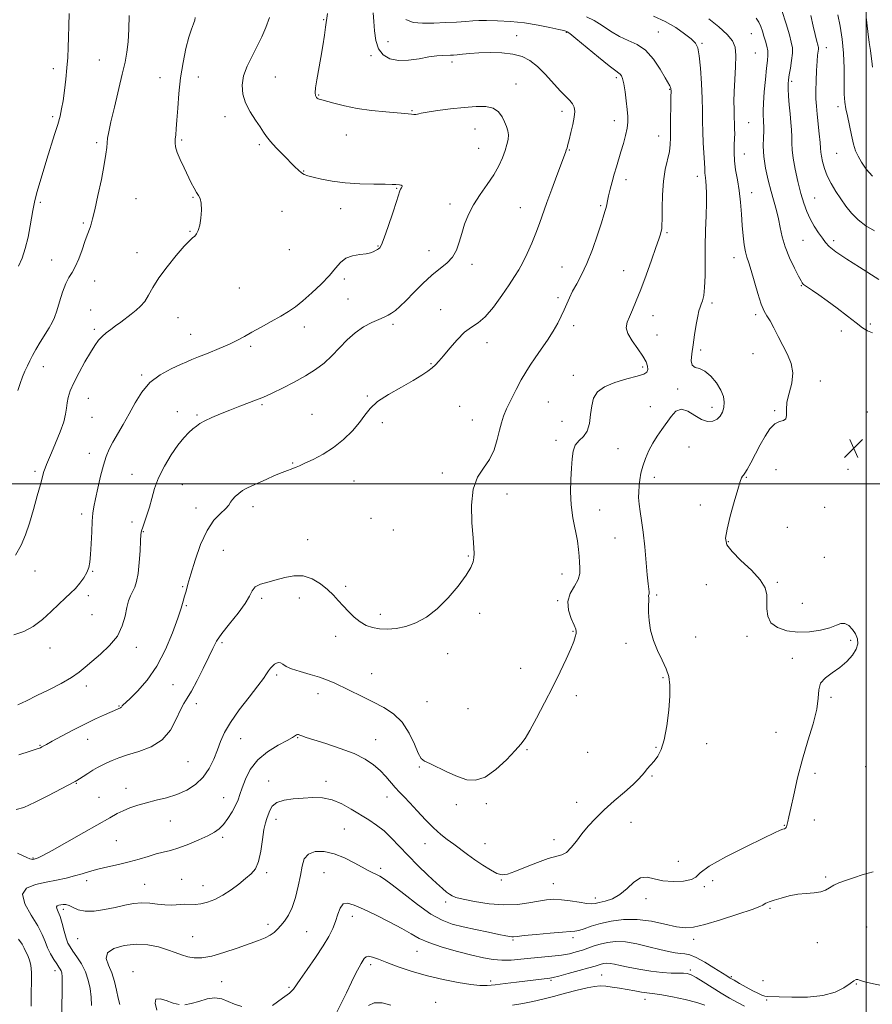
# Model space of a CAD drawing. Extents: x 2127300 to 2130200, y 337300 to 340200.
# Drawn here: x 2128140 to 2128503, y 338278 to 338698 of the extents above; entities that cross this region are included whole.
import ezdxf

# ---------------------------------------------------------------- set-up
doc = ezdxf.new("R2010")
doc.units = 0
doc.header["$MEASUREMENT"] = 0
for name, color, linetype, lineweight in [('DTM SPOT ELEVATION', 2, 'Continuous', 13), ('GRID LINE', 7, 'Continuous', 0), ('INDEX CONTOUR', 41, 'Continuous', 13), ('INTERMEDIATE CONTOUR', 44, 'Continuous', 0), ('SPOT ELEVATION', 7, 'Continuous', 0)]:
    doc.layers.add(name, color=color, linetype=linetype, lineweight=lineweight)

# ---------------------------------------------------------------- blocks, each defined once
blk = doc.blocks.new('SPOT')
at = {"layer": 'SPOT ELEVATION'}
for p, q in [((-3.91, -3.91), (3.82, 3.81)), ((-1.65, 3.77), (1.72, -3.93))]:
    blk.add_line(p, q, dxfattribs=at)

msp = doc.modelspace()

# ---------------------------------------------------------------- linework, layer by layer
at = {"layer": 'DTM SPOT ELEVATION'}
for p in [(2128268.97, 338697.51, 916.1), (2128351.19, 338690.83, 913.3), (2128372.3, 338692.18, 912.1), (2128411.44, 338692.3, 909.1), (2128451.06, 338691.62, 904.9), (2128296.42, 338688.2, 913.1), (2128430.12, 338687.49, 907.8), (2128289.14, 338682.2, 914.3), (2128452.69, 338683.39, 905.1), (2128482.94, 338685.69, 899.4), (2128173.43, 338680.39, 922.9), (2128323.54, 338679.6, 914.4), (2128153.89, 338676.73, 924.5), (2128199.25, 338672.91, 920.7), (2128215.6, 338673.16, 919.3), (2128248.32, 338673.21, 916.9), (2128350.79, 338670.23, 915.3), (2128393.62, 338672.92, 912.3), (2128468.17, 338671.35, 901.7), (2128266.77, 338665.45, 915.9), (2128416.26, 338667.93, 910.1), (2128306.59, 338658.77, 915.9), (2128370.37, 338658.58, 914.5), (2128487.92, 338660.51, 898.4), (2128153.62, 338656.28, 924.3), (2128226.99, 338656.21, 918.6), (2128392.78, 338654.51, 912.6), (2128449.94, 338653.75, 905.1), (2128278.56, 338648.5, 916.8), (2128333.42, 338650.98, 916.8), (2128172.3, 338645.21, 922.3), (2128208.54, 338646.38, 919.8), (2128241.57, 338644.36, 918.3), (2128411.63, 338647.98, 910.7), (2128335.01, 338642.8, 916.9), (2128373.61, 338642.03, 913.9), (2128448.01, 338640.32, 905.2), (2128487.33, 338640.68, 898.9), (2128260.4, 338633.2, 917.9), (2128397.72, 338629.5, 911.5), (2128428.13, 338630.8, 908.5), (2128300.1, 338625.75, 918.1), (2128451.26, 338623.95, 905.3), (2128148.35, 338619.86, 923.7), (2128189.02, 338621.35, 921.1), (2128213.27, 338621.93, 920.1), (2128322.81, 338619.09, 916.5), (2128478.07, 338621.65, 901.1), (2128251.2, 338615.97, 919.2), (2128276.15, 338617.06, 918.6), (2128352.68, 338617.58, 914.8), (2128386.86, 338618.34, 912.2), (2128166.64, 338610.96, 922.2), (2128212.01, 338607.48, 920.1), (2128415.21, 338606.93, 909.8), (2128473.02, 338603.63, 902.9), (2128486.12, 338603.43, 901.6), (2128189.44, 338598.34, 920.7), (2128254.36, 338599.69, 919.2), (2128292.05, 338601.25, 918.1), (2128313.84, 338599.27, 916.8), (2128153.17, 338595.18, 922.7), (2128443.63, 338596.3, 906.6), (2128332.06, 338593.35, 915.5), (2128370.46, 338592.25, 912.8), (2128396.72, 338590.74, 910.8), (2128171.42, 338586.3, 921.4), (2128277.74, 338587.12, 917.7), (2128233.01, 338583.29, 919.1), (2128472.38, 338584.31, 904.1), (2128279.39, 338578.67, 916.9), (2128368.71, 338579.22, 912.3), (2128434.3, 338576.88, 907.7), (2128169.7, 338573.93, 920.8), (2128318.78, 338574.15, 914.6), (2128206.96, 338570.65, 919.1), (2128409.17, 338571.6, 909.3), (2128452.88, 338571.95, 906.3), (2128171.31, 338565.7, 920.3), (2128260.77, 338566.67, 917.5), (2128298.55, 338567.9, 915.7), (2128375.34, 338567.31, 911.6), (2128489.31, 338565.06, 904.4), (2128501.77, 338568.02, 903.8), (2128212.39, 338563.65, 918.8), (2128410.82, 338563.26, 908.9), (2128237.82, 338558.49, 917.7), (2128338.57, 338560.01, 913.5), (2128429.53, 338556.91, 907.8), (2128451.73, 338555.41, 906.8), (2128149.64, 338549.89, 921.3), (2128314.63, 338551.14, 914.1), (2128404.76, 338549.68, 910.4), (2128191.47, 338546.31, 918.2), (2128375.23, 338546.15, 910.7), (2128480.43, 338543.77, 905.6), (2128419.65, 338540.37, 908.2), (2128168.7, 338536.37, 919.2), (2128287.5, 338537.29, 914.1), (2128242.65, 338533.62, 915.8), (2128326.87, 338532.92, 912.9), (2128364.65, 338534.84, 910.9), (2128408.09, 338532.77, 908.5), (2128434.32, 338532.52, 908.5), (2128460.93, 338531.06, 906.1), (2128170.27, 338528.27, 919.1), (2128206.6, 338530.7, 916.6), (2128215.06, 338529.21, 916.2), (2128264, 338529.54, 914.8), (2128332.22, 338527.17, 912.8), (2128500.51, 338530.49, 905.6), (2128293.87, 338525.96, 913.7), (2128370.48, 338526.55, 911.1), (2128367.87, 338518.44, 910.4), (2128394.27, 338514.94, 908.9), (2128424.51, 338515.6, 907.3), (2128169.24, 338512.93, 918.6), (2128255.78, 338508.77, 914.1), (2128461.54, 338505.94, 905.4), (2128492.27, 338506.04, 905.6), (2128146.08, 338505.29, 920.3), (2128187.4, 338503.96, 916.8), (2128319.52, 338504.59, 912.4), (2128409.69, 338502.71, 907.5), (2128448.99, 338502.72, 905.9), (2128208.74, 338499.53, 915.1), (2128281.94, 338501.16, 913.3), (2128347.07, 338495.55, 911.4), (2128214.57, 338489.63, 914.7), (2128238.82, 338490.19, 913.5), (2128386.51, 338488.85, 909.3), (2128429.35, 338490.93, 906.6), (2128482.23, 338489.97, 905.6), (2128165.92, 338487.02, 918.4), (2128289.13, 338485.2, 913.5), (2128187.31, 338483.75, 916.5), (2128466.39, 338481.47, 905.5), (2128192.14, 338479.5, 915.9), (2128298.63, 338480.34, 913.1), (2128393.05, 338476.81, 908.7), (2128262.16, 338476.09, 912.7), (2128441.25, 338475.37, 905.9), (2128226.3, 338471.66, 912.8), (2128330.58, 338469.22, 912.1), (2128482.08, 338468.64, 905.4), (2128146.04, 338462.76, 919.3), (2128170.63, 338462.7, 917.9), (2128370.4, 338461.55, 910.6), (2128208.95, 338456.16, 914.2), (2128278.32, 338456.25, 912.3), (2128431.83, 338456.94, 906.6), (2128462.12, 338458, 905.9), (2128168.69, 338452.37, 917.6), (2128242.55, 338451.12, 911.7), (2128258.61, 338451.34, 911.4), (2128410.71, 338452.61, 907.8), (2128210.54, 338448, 913.8), (2128368.6, 338450.25, 910.1), (2128472.82, 338449.06, 905.6), (2128170.29, 338444.19, 917.1), (2128293.03, 338444.43, 912.4), (2128335.32, 338444.86, 911.7), (2128274.06, 338434.99, 911.5), (2128375.16, 338437.15, 910.1), (2128427.3, 338434.75, 907.1), (2128449.24, 338434.96, 906.2), (2128189.26, 338430.38, 915.5), (2128225.69, 338432.31, 911.7), (2128397.69, 338432.01, 908.5), (2128493.4, 338433.28, 906.2), (2128152.4, 338430.02, 917.4), (2128321.81, 338427.56, 911.3), (2128468.48, 338425.65, 906.3), (2128248.92, 338418.51, 909.7), (2128289.42, 338419.09, 910.9), (2128352.84, 338421.32, 910.6), (2128167.84, 338413.84, 915.5), (2128204.78, 338414.36, 913.1), (2128413.5, 338417.37, 908.2), (2128266.52, 338410.59, 909.4), (2128376.55, 338409.79, 909.6), (2128181.77, 338405.33, 914.1), (2128214.79, 338406.35, 911.5), (2128312.95, 338407.16, 910.9), (2128484.97, 338409, 905.8), (2128330.38, 338404.21, 910.8), (2128461.51, 338394.07, 906.9), (2128148.2, 338388.59, 914.1), (2128168.43, 338391.09, 913.3), (2128233.62, 338391.4, 909.2), (2128257.9, 338391.87, 907.9), (2128291.06, 338391.07, 908.8), (2128432.06, 338389.3, 907.1), (2128355.55, 338386.68, 909.9), (2128381.31, 338385.59, 909.3), (2128410.46, 338387.73, 908.2), (2128211.13, 338381.63, 911.1), (2128309.68, 338379.4, 909.9), (2128478.11, 338376.72, 905.5), (2128499.77, 338379.53, 905.4), (2128163.63, 338372.34, 911.9), (2128245.49, 338373.4, 906.5), (2128269.98, 338373.24, 906.4), (2128408.82, 338375.51, 907.8), (2128184.75, 338370.31, 910.6), (2128173.27, 338366.39, 910.8), (2128226.39, 338366.27, 908.9), (2128295.86, 338366.56, 907.3), (2128325.47, 338363.3, 909.7), (2128338.25, 338363.74, 909.8), (2128376.71, 338364.37, 908.9), (2128203.65, 338356.3, 909.2), (2128248.67, 338357.09, 905.5), (2128399.86, 338355.79, 906.9), (2128477.9, 338356.75, 904.7), (2128277.7, 338353, 905.1), (2128465.13, 338354.56, 906.1), (2128180.64, 338348.01, 909.2), (2128225.92, 338349.41, 907.7), (2128312.14, 338346.7, 907.2), (2128337.64, 338346.67, 908.9), (2128367.05, 338348.36, 908.6), (2128145.26, 338340.57, 910.1), (2128419.95, 338339.18, 906.7), (2128244.69, 338334.37, 905.7), (2128269.07, 338334.32, 902.9), (2128293.23, 338336.27, 904.4), (2128167.98, 338331.01, 907.5), (2128208.45, 338331.6, 906.8), (2128344.59, 338331.19, 907.9), (2128366.74, 338329.71, 906.9), (2128434.54, 338330.95, 905.3), (2128482.71, 338332.47, 904.2), (2128192.76, 338329.37, 906.8), (2128217.58, 338328.83, 906.7), (2128431.02, 338328.46, 905.8), (2128320.86, 338321.89, 905.6), (2128384.67, 338323.61, 906.5), (2128406.25, 338323.32, 905.5), (2128158.1, 338318.71, 905.6), (2128459.04, 338319.25, 903.8), (2128281.21, 338315.8, 901.4), (2128245.29, 338312.4, 904.4), (2128261.75, 338309.18, 903.1), (2128500.15, 338311.24, 902.9), (2128164.25, 338306.21, 904.9), (2128213.21, 338307.08, 904.9), (2128349.57, 338305.68, 903.8), (2128375.18, 338306.74, 903.6), (2128426.46, 338305.99, 903.5), (2128479.11, 338304.53, 903.4), (2128308.7, 338300.94, 901.2), (2128154.6, 338292.6, 908.5), (2128187.78, 338292.28, 902.5), (2128288.92, 338295.23, 899.6), (2128425.1, 338292.97, 900.3), (2128225.58, 338287.96, 903.1), (2128340.08, 338288.27, 900.4), (2128365.78, 338288.55, 899.8), (2128387.32, 338290.73, 898.9), (2128442.56, 338290.03, 902.2), (2128455.98, 338288.44, 902.6), (2128254.17, 338285.5, 902.2), (2128495.76, 338287.03, 901.9), (2128405.8, 338280.4, 897.4), (2128457.6, 338280.22, 901.9), (2128316.62, 338279.12, 898.8)]:
    msp.add_point(p, dxfattribs=at)
at = {"layer": 'GRID LINE', "flags": 128}
for points in [[(2128500, 340000), (2128500, 337500)], [(2130000, 338500), (2127500, 338500)]]:
    msp.add_lwpolyline(points, dxfattribs=at)
at = {"layer": 'INDEX CONTOUR', "flags": 128}
for points, elevation in [([(2128137.717, 338469.55), (2128140.186, 338473.765), (2128142.021, 338478.194), (2128143.641, 338483.213), (2128145.354, 338488.976), (2128147.021, 338494.771), (2128148.392, 338499.671), (2128149.868, 338505.134), (2128150.335, 338506.666), (2128150.905, 338508.191), (2128151.75, 338510.201), (2128153.038, 338513.164), (2128154.824, 338517.319), (2128156.73, 338522.007), (2128158.268, 338526.335), (2128159.093, 338529.642), (2128159.439, 338532.171), (2128159.681, 338534.389), (2128160.159, 338536.732), (2128161.078, 338539.508), (2128162.605, 338542.989), (2128164.803, 338547.281), (2128167.313, 338551.821), (2128169.67, 338555.876), (2128171.536, 338558.896), (2128173.079, 338561.059), (2128174.597, 338562.726), (2128176.328, 338564.214), (2128178.275, 338565.665), (2128180.386, 338567.178), (2128182.601, 338568.818), (2128187.035, 338572.21), (2128189.104, 338573.828), (2128191.02, 338575.555), (2128192.759, 338577.618), (2128194.38, 338580.225), (2128196.254, 338583.507), (2128198.83, 338587.579), (2128202.343, 338592.383), (2128206.186, 338597.185), (2128209.539, 338601.079), (2128211.789, 338603.426), (2128213.151, 338604.643), (2128214.052, 338605.411), (2128214.837, 338606.344), (2128215.555, 338607.784), (2128216.175, 338610.004), (2128216.659, 338613.106), (2128216.918, 338616.505), (2128216.857, 338619.445), (2128216.415, 338621.395), (2128215.675, 338622.719), (2128214.758, 338624.009), (2128213.748, 338625.758), (2128212.591, 338628.083), (2128209.531, 338634.45), (2128207.88, 338637.984), (2128206.58, 338641.081), (2128205.885, 338643.366), (2128205.681, 338645.09), (2128205.763, 338646.658), (2128205.956, 338648.483), (2128206.207, 338651.022), (2128206.495, 338654.737), (2128206.819, 338659.916), (2128207.282, 338666.138), (2128208.007, 338672.803), (2128209.067, 338679.336), (2128210.322, 338685.251), (2128211.578, 338690.085), (2128212.665, 338693.516), (2128213.505, 338695.799), (2128214.041, 338697.327), (2128214.234, 338698.48)], 920), ([(2128138.608, 338342.729), (2128142.578, 338340.837), (2128143.787, 338340.32), (2128144.595, 338340.079), (2128145.112, 338340.029), (2128145.452, 338340.07), (2128145.729, 338340.126), (2128146.056, 338340.217), (2128146.545, 338340.382), (2128147.427, 338340.744), (2128149.407, 338341.727), (2128153.309, 338343.831), (2128159.532, 338347.31), (2128166.78, 338351.417), (2128177.917, 338357.779), (2128181.032, 338359.493), (2128183.627, 338360.753), (2128186.49, 338361.932), (2128189.788, 338363.076), (2128193.531, 338364.157), (2128197.689, 338365.175), (2128202.077, 338366.287), (2128206.469, 338367.686), (2128210.648, 338369.546), (2128214.436, 338371.962), (2128217.666, 338375.009), (2128220.217, 338378.684), (2128222.191, 338382.681), (2128223.739, 338386.616), (2128225.084, 338390.257), (2128226.736, 338393.993), (2128229.277, 338398.362), (2128233.025, 338403.652), (2128237.237, 338409.141), (2128240.905, 338413.852), (2128243.279, 338417.061), (2128244.631, 338419.054), (2128245.49, 338420.367), (2128246.295, 338421.446), (2128247.13, 338422.358), (2128247.987, 338423.081), (2128248.859, 338423.583), (2128249.733, 338423.796), (2128250.599, 338423.645), (2128251.528, 338423.089), (2128252.928, 338422.216), (2128255.29, 338421.149), (2128258.891, 338419.994), (2128263.144, 338418.795), (2128267.248, 338417.582), (2128270.633, 338416.356), (2128273.659, 338415.016), (2128285.305, 338409.368), (2128289.957, 338407.097), (2128294.512, 338404.744), (2128298.734, 338401.981), (2128302.401, 338398.386), (2128305.341, 338393.79), (2128307.597, 338389.028), (2128309.263, 338385.187), (2128310.524, 338383.014), (2128311.93, 338381.895), (2128314.123, 338380.877), (2128321.7, 338377.227), (2128325.982, 338375.303), (2128329.891, 338373.953), (2128333.663, 338373.699), (2128337.711, 338375.07), (2128342.257, 338378.306), (2128346.758, 338382.469), (2128350.474, 338386.329), (2128352.94, 338389.069), (2128354.744, 338391.52), (2128356.745, 338394.924), (2128359.578, 338400.162), (2128362.983, 338406.661), (2128366.478, 338413.487), (2128369.638, 338419.814), (2128372.268, 338425.287), (2128374.231, 338429.657), (2128375.451, 338432.77), (2128376.098, 338434.832), (2128376.403, 338436.136), (2128376.525, 338437.026), (2128376.337, 338438.035), (2128375.637, 338439.745), (2128374.389, 338442.549), (2128373.218, 338446.087), (2128372.911, 338449.811), (2128373.972, 338453.27), (2128375.762, 338456.395), (2128377.356, 338459.21), (2128378.055, 338461.76), (2128378.073, 338464.16), (2128377.847, 338466.543), (2128377.705, 338469.071), (2128377.517, 338472.015), (2128377.043, 338475.675), (2128375.109, 338485.479), (2128374.323, 338491.027), (2128374.07, 338496.557), (2128374.205, 338501.811), (2128374.478, 338506.552), (2128374.729, 338510.581), (2128375.172, 338513.864), (2128376.111, 338516.409), (2128377.71, 338518.323), (2128379.575, 338520.12), (2128381.174, 338522.417), (2128382.123, 338525.63), (2128382.641, 338529.386), (2128383.1, 338533.115), (2128383.893, 338536.35), (2128385.512, 338539.052), (2128388.473, 338541.284), (2128392.994, 338543.106), (2128398.095, 338544.572), (2128402.499, 338545.727), (2128405.233, 338546.647), (2128406.536, 338547.52), (2128406.951, 338548.562), (2128406.895, 338549.968), (2128406.28, 338551.862), (2128404.889, 338554.35), (2128402.676, 338557.443), (2128400.265, 338560.772), (2128398.452, 338563.873), (2128397.832, 338566.427), (2128398.213, 338568.701), (2128399.203, 338571.103), (2128400.49, 338574.026), (2128402.058, 338577.788), (2128403.972, 338582.686), (2128406.216, 338588.773), (2128408.481, 338595.115), (2128410.376, 338600.53), (2128411.614, 338604.136), (2128412.309, 338606.245), (2128412.676, 338607.467), (2128412.895, 338608.443), (2128413.018, 338609.933), (2128413.064, 338612.729), (2128413.076, 338617.321), (2128413.204, 338623.007), (2128413.622, 338628.782), (2128414.423, 338633.828), (2128416.145, 338641.484), (2128416.514, 338644.35), (2128416.593, 338647.232), (2128416.58, 338650.827), (2128416.635, 338655.536), (2128416.739, 338660.531), (2128416.836, 338664.678), (2128416.875, 338667.148), (2128416.833, 338668.316), (2128416.694, 338668.856), (2128416.4, 338669.424), (2128414.4, 338672.85), (2128412.239, 338676.51), (2128409.379, 338680.756), (2128406.04, 338684.515), (2128402.425, 338687.025), (2128398.664, 338688.743), (2128394.87, 338690.434), (2128391.145, 338692.653), (2128387.546, 338695.102), (2128384.121, 338697.273), (2128380.873, 338698.805)], 910), ([(2128503.515, 338607.714), (2128499.805, 338609.774), (2128496.486, 338612.357), (2128493.715, 338615.167), (2128491.35, 338618.134), (2128489.182, 338621.244), (2128487.058, 338624.475), (2128485.08, 338627.768), (2128483.412, 338631.055), (2128482.181, 338634.239), (2128481.358, 338637.113), (2128480.876, 338639.439), (2128480.651, 338641.144), (2128480.531, 338642.829), (2128480.35, 338645.252), (2128479.987, 338648.909), (2128479.074, 338657.391), (2128478.755, 338660.797), (2128478.583, 338663.88), (2128478.551, 338667.318), (2128478.653, 338671.542), (2128478.842, 338675.986), (2128479.075, 338679.835), (2128479.3, 338682.473), (2128479.595, 338685.013), (2128479.602, 338685.65), (2128479.485, 338686.305), (2128478.817, 338688.874), (2128478.214, 338691.306), (2128477.385, 338694.79), (2128476.342, 338699.337)], 900), ([(2128144.349, 338277.482), (2128144.471, 338283.173), (2128144.527, 338288.004), (2128144.487, 338291.905), (2128144.247, 338294.919), (2128143.748, 338297.119), (2128143.113, 338298.707), (2128142.518, 338299.918), (2128142.052, 338300.996), (2128141.501, 338302.215), (2128140.572, 338303.857), (2128139.061, 338306.121)], 910), ([(2128274.53, 338274.991), (2128276.478, 338278.71), (2128278.66, 338283.153), (2128280.829, 338287.684), (2128282.697, 338291.527), (2128284.056, 338294.109), (2128284.993, 338295.707), (2128286.269, 338297.773), (2128286.998, 338298.506), (2128288.084, 338298.781), (2128289.761, 338298.429), (2128292.277, 338297.496), (2128295.888, 338296.077), (2128300.746, 338294.292), (2128306.606, 338292.345), (2128313.12, 338290.46), (2128319.885, 338288.835), (2128326.274, 338287.565), (2128331.606, 338286.717), (2128335.479, 338286.331), (2128338.606, 338286.336), (2128341.983, 338286.635), (2128346.311, 338287.126), (2128351.123, 338287.705), (2128365.19, 338289.429), (2128366.634, 338289.709), (2128369.091, 338290.319), (2128373.08, 338291.38), (2128377.737, 338292.655), (2128381.854, 338293.817), (2128384.527, 338294.617), (2128387.117, 338295.432), (2128388.186, 338295.681), (2128389.434, 338295.814), (2128390.919, 338295.752), (2128392.747, 338295.438), (2128395.207, 338294.894), (2128398.633, 338294.164), (2128403.176, 338293.313), (2128408.238, 338292.493), (2128413.034, 338291.88), (2128416.937, 338291.592), (2128419.926, 338291.526), (2128422.136, 338291.522), (2128423.777, 338291.401), (2128425.368, 338290.916), (2128427.505, 338289.801), (2128430.599, 338287.902), (2128434.335, 338285.52), (2128438.215, 338283.067), (2128441.828, 338280.886), (2128445.112, 338279.043), (2128448.092, 338277.533)], 900)]:
    msp.add_lwpolyline(points, dxfattribs=dict(at, elevation=elevation))
at = {"layer": 'INTERMEDIATE CONTOUR', "flags": 128}
for points, elevation in [([(2128137.012, 338435.57), (2128141.316, 338437.073), (2128145.31, 338439.125), (2128149.223, 338442.099), (2128152.932, 338445.534), (2128156.223, 338448.76), (2128158.949, 338451.287), (2128161.229, 338453.343), (2128163.248, 338455.34), (2128165.136, 338457.582), (2128166.8, 338459.944), (2128168.09, 338462.199), (2128168.913, 338464.259), (2128169.384, 338466.612), (2128169.675, 338469.882), (2128169.93, 338474.421), (2128170.184, 338479.478), (2128170.444, 338484.024), (2128170.738, 338487.374), (2128171.157, 338490.208), (2128171.814, 338493.549), (2128172.775, 338498.089), (2128173.937, 338503.205), (2128175.154, 338507.943), (2128176.337, 338511.62), (2128177.629, 338514.631), (2128179.233, 338517.642), (2128183.652, 338525.259), (2128186.142, 338529.727), (2128188.651, 338534.413), (2128191.473, 338538.987), (2128194.997, 338543.074), (2128199.401, 338546.378), (2128204.013, 338548.892), (2128207.952, 338550.681), (2128210.66, 338551.871), (2128212.878, 338552.824), (2128215.669, 338553.963), (2128219.758, 338555.586), (2128224.503, 338557.505), (2128228.923, 338559.408), (2128232.33, 338561.08), (2128235.213, 338562.689), (2128238.357, 338564.496), (2128242.303, 338566.674), (2128246.631, 338569.028), (2128250.676, 338571.274), (2128253.983, 338573.249), (2128256.934, 338575.285), (2128260.116, 338577.837), (2128263.914, 338581.195), (2128267.888, 338584.985), (2128271.392, 338588.67), (2128273.994, 338591.795), (2128276.117, 338594.237), (2128278.396, 338595.959), (2128281.262, 338596.974), (2128284.331, 338597.52), (2128287.016, 338597.89), (2128288.874, 338598.312), (2128290.041, 338598.767), (2128291.378, 338599.48), (2128291.875, 338599.726), (2128292.334, 338599.985), (2128292.83, 338600.442), (2128293.557, 338601.746), (2128294.73, 338604.661), (2128296.457, 338609.563), (2128298.368, 338615.271), (2128299.979, 338620.214), (2128301.411, 338624.675), (2128301.707, 338625.37), (2128302.046, 338625.946), (2128302.317, 338626.473), (2128302.325, 338626.878), (2128301.939, 338627.112), (2128301.273, 338627.222), (2128299.656, 338627.342), (2128298.133, 338627.408), (2128295.188, 338627.465), (2128290.359, 338627.523), (2128284.351, 338627.689), (2128278.152, 338628.092), (2128272.61, 338628.807), (2128268.022, 338629.679), (2128264.541, 338630.499), (2128262.218, 338631.123), (2128260.697, 338631.688), (2128259.519, 338632.397), (2128258.265, 338633.444), (2128256.675, 338634.978), (2128251.748, 338639.953), (2128248.792, 338643.002), (2128246.265, 338645.753), (2128244.568, 338647.86), (2128243.306, 338649.715), (2128241.884, 338651.896), (2128239.893, 338654.828), (2128237.67, 338658.337), (2128235.736, 338662.095), (2128234.537, 338665.85), (2128234.214, 338669.647), (2128234.834, 338673.604), (2128236.377, 338677.787), (2128238.482, 338682.062), (2128240.709, 338686.243), (2128242.694, 338690.225), (2128244.389, 338694.228), (2128245.828, 338698.554)], 918), ([(2128138.685, 338405.848), (2128142.404, 338407.582), (2128146.882, 338409.743), (2128152.004, 338412.275), (2128157.15, 338414.944), (2128161.573, 338417.473), (2128164.796, 338419.693), (2128167.403, 338421.863), (2128170.256, 338424.348), (2128173.922, 338427.435), (2128177.837, 338431.075), (2128181.148, 338435.14), (2128183.232, 338439.452), (2128184.385, 338443.643), (2128185.131, 338447.295), (2128185.9, 338450.111), (2128186.748, 338452.281), (2128188.514, 338455.959), (2128189.323, 338458.309), (2128189.989, 338461.698), (2128190.462, 338466.369), (2128190.776, 338471.43), (2128190.983, 338475.698), (2128191.151, 338478.346), (2128191.408, 338479.959), (2128191.895, 338481.48), (2128192.703, 338483.665), (2128193.718, 338486.537), (2128194.772, 338489.938), (2128195.781, 338493.736), (2128196.981, 338497.924), (2128198.698, 338502.52), (2128201.13, 338507.452), (2128203.989, 338512.272), (2128206.863, 338516.436), (2128209.41, 338519.541), (2128211.562, 338521.735), (2128213.32, 338523.301), (2128214.762, 338524.512), (2128216.279, 338525.593), (2128218.341, 338526.751), (2128221.29, 338528.144), (2128224.961, 338529.719), (2128229.064, 338531.37), (2128233.28, 338532.988), (2128240.367, 338535.646), (2128242.589, 338536.531), (2128244.584, 338537.422), (2128247.306, 338538.719), (2128251.409, 338540.706), (2128256.346, 338543.2), (2128261.267, 338545.898), (2128265.509, 338548.579), (2128269.154, 338551.345), (2128272.469, 338554.374), (2128278.964, 338561.189), (2128282.385, 338564.296), (2128285.984, 338566.769), (2128289.469, 338568.627), (2128292.462, 338569.968), (2128294.708, 338570.919), (2128296.413, 338571.697), (2128297.905, 338572.554), (2128299.498, 338573.732), (2128301.457, 338575.47), (2128304.042, 338578.004), (2128307.396, 338581.424), (2128311.207, 338585.228), (2128315.053, 338588.771), (2128321.545, 338593.998), (2128323.88, 338596.477), (2128325.51, 338599.421), (2128326.685, 338602.811), (2128327.73, 338606.525), (2128328.952, 338610.458), (2128330.557, 338614.561), (2128332.733, 338618.799), (2128335.552, 338623.123), (2128338.618, 338627.412), (2128341.419, 338631.53), (2128343.559, 338635.353), (2128345.096, 338638.807), (2128346.202, 338641.831), (2128347.012, 338644.391), (2128347.514, 338646.579), (2128347.657, 338648.51), (2128347.413, 338650.308), (2128346.837, 338652.115), (2128346.007, 338654.076), (2128344.941, 338656.247), (2128343.428, 338658.31), (2128341.189, 338659.855), (2128338.006, 338660.58), (2128333.862, 338660.617), (2128328.793, 338660.206), (2128323.006, 338659.567), (2128317.382, 338658.858), (2128312.974, 338658.218), (2128310.514, 338657.758), (2128309.456, 338657.469), (2128308.932, 338657.311), (2128308.24, 338657.248), (2128307.338, 338657.255), (2128306.348, 338657.313), (2128303.493, 338657.575), (2128295.422, 338658.261), (2128289.385, 338658.87), (2128283.223, 338659.722), (2128277.778, 338660.816), (2128273.353, 338661.957), (2128268.147, 338663.462), (2128267.113, 338663.745), (2128266.601, 338663.915), (2128266.252, 338664.111), (2128265.966, 338664.375), (2128265.709, 338664.725), (2128265.475, 338665.252), (2128265.374, 338666.352), (2128265.548, 338668.493), (2128266.087, 338671.982), (2128267.749, 338681.468), (2128268.562, 338686.453), (2128269.244, 338690.931), (2128269.747, 338694.403), (2128270.534, 338700.165)], 916), ([(2128138.713, 338539.649), (2128139.66, 338542.683), (2128140.701, 338545.442), (2128141.783, 338547.924), (2128142.842, 338550.189), (2128143.856, 338552.333), (2128144.983, 338554.574), (2128146.415, 338557.165), (2128148.258, 338560.237), (2128152.018, 338566.332), (2128153.322, 338568.618), (2128154.327, 338570.804), (2128155.31, 338573.584), (2128156.483, 338577.382), (2128157.802, 338581.567), (2128159.161, 338585.244), (2128160.483, 338587.812), (2128161.802, 338589.865), (2128163.18, 338592.29), (2128164.646, 338595.697), (2128166.081, 338599.577), (2128167.336, 338603.143), (2128168.297, 338605.794), (2128169.544, 338609.125), (2128170.012, 338610.564), (2128170.595, 338612.781), (2128171.499, 338616.653), (2128172.832, 338622.65), (2128174.309, 338629.585), (2128175.546, 338635.863), (2128176.263, 338640.272), (2128176.584, 338643.138), (2128176.738, 338645.175), (2128176.947, 338647.118), (2128177.415, 338649.793), (2128178.342, 338654.049), (2128179.83, 338660.348), (2128183.202, 338674.325), (2128184.381, 338679.476), (2128185.158, 338683.714), (2128185.657, 338688.132), (2128185.985, 338693.508), (2128186.184, 338699.378)], 922), ([(2128139.03, 338592.633), (2128140.513, 338596.083), (2128141.903, 338600.105), (2128143.091, 338604.911), (2128144.041, 338609.8), (2128145.162, 338616.369), (2128145.419, 338617.788), (2128145.842, 338619.931), (2128146.247, 338621.678), (2128146.956, 338624.364), (2128148.061, 338628.22), (2128149.485, 338632.971), (2128151.11, 338638.221), (2128154.417, 338648.628), (2128155.756, 338652.999), (2128156.71, 338656.474), (2128157.393, 338659.585), (2128157.98, 338663.046), (2128158.597, 338667.365), (2128159.194, 338672.209), (2128159.671, 338677.035), (2128159.963, 338681.455), (2128160.127, 338685.692), (2128160.254, 338690.122), (2128160.406, 338695.014), (2128160.54, 338700.215)], 924), ([(2128139.149, 338384.536), (2128144.032, 338386.081), (2128146.933, 338387.061), (2128148.319, 338387.588), (2128148.968, 338387.906), (2128150.897, 338388.968), (2128153.343, 338390.298), (2128157.306, 338392.432), (2128162.222, 338395.031), (2128167.299, 338397.628), (2128171.854, 338399.834), (2128175.615, 338401.564), (2128181.166, 338404.014), (2128181.712, 338404.235), (2128182.107, 338404.375), (2128182.416, 338404.497), (2128182.648, 338404.643), (2128182.822, 338404.847), (2128182.976, 338405.098), (2128183.163, 338405.375), (2128183.505, 338405.741), (2128186.381, 338408.445), (2128189.682, 338411.67), (2128193.796, 338416.302), (2128197.991, 338422.272), (2128201.653, 338429.332), (2128204.611, 338436.519), (2128206.808, 338442.693), (2128208.242, 338447.021), (2128209.129, 338449.916), (2128209.741, 338452.104), (2128210.342, 338454.298), (2128211.153, 338457.184), (2128212.392, 338461.431), (2128214.216, 338467.383), (2128216.556, 338474.037), (2128219.285, 338480.061), (2128222.227, 338484.428), (2128225.005, 338487.344), (2128227.196, 338489.324), (2128228.527, 338490.827), (2128229.341, 338492.092), (2128230.136, 338493.301), (2128231.3, 338494.589), (2128232.791, 338495.884), (2128234.459, 338497.067), (2128236.225, 338498.075), (2128238.308, 338499.069), (2128244.423, 338501.802), (2128248.075, 338503.422), (2128251.284, 338504.793), (2128253.55, 338505.67), (2128255.057, 338506.18), (2128256.158, 338506.539), (2128257.223, 338506.959), (2128258.687, 338507.618), (2128261.001, 338508.686), (2128264.453, 338510.307), (2128268.684, 338512.535), (2128273.174, 338515.395), (2128277.449, 338518.844), (2128281.224, 338522.548), (2128284.259, 338526.101), (2128286.517, 338529.214), (2128288.754, 338532.061), (2128291.922, 338534.935), (2128296.626, 338538.027), (2128302.064, 338541.123), (2128307.084, 338543.91), (2128310.792, 338546.149), (2128313.333, 338547.907), (2128315.11, 338549.325), (2128316.529, 338550.599), (2128318.005, 338552.143), (2128319.951, 338554.422), (2128322.644, 338557.686), (2128325.795, 338561.31), (2128328.977, 338564.452), (2128331.884, 338566.587), (2128334.708, 338568.449), (2128337.764, 338571.091), (2128341.235, 338575.209), (2128344.769, 338580.09), (2128347.882, 338584.665), (2128350.236, 338588.174), (2128352.069, 338591.088), (2128353.768, 338594.188), (2128355.619, 338598.044), (2128357.525, 338602.383), (2128359.293, 338606.724), (2128360.808, 338610.758), (2128363.977, 338619.669), (2128366.08, 338625.414), (2128368.269, 338631.289), (2128371.919, 338641.025), (2128372.275, 338642.054), (2128372.573, 338643.028), (2128372.94, 338644.371), (2128373.478, 338646.453), (2128374.233, 338649.47), (2128375.029, 338652.916), (2128375.632, 338656.111), (2128375.848, 338658.534), (2128375.624, 338660.315), (2128374.943, 338661.741), (2128373.777, 338663.118), (2128372.059, 338664.815), (2128369.712, 338667.218), (2128363.374, 338674.236), (2128359.989, 338677.631), (2128356.783, 338680.162), (2128353.45, 338681.855), (2128349.554, 338682.885), (2128344.842, 338683.416), (2128339.788, 338683.572), (2128335.046, 338683.471), (2128331.147, 338683.224), (2128328.118, 338682.921), (2128325.863, 338682.651), (2128324.234, 338682.478), (2128322.895, 338682.387), (2128319.587, 338682.284), (2128317.077, 338682.104), (2128313.775, 338681.676), (2128309.648, 338680.961), (2128305.14, 338680.306), (2128300.819, 338680.151), (2128297.164, 338680.866), (2128294.313, 338682.542), (2128292.316, 338685.192), (2128291.161, 338688.749), (2128290.597, 338692.802), (2128290.31, 338696.851), (2128290.025, 338700.511)], 914), ([(2128157.485, 338274.564), (2128157.588, 338286.563), (2128157.559, 338289.955), (2128157.428, 338291.666), (2128157.188, 338292.517), (2128156.815, 338293.233), (2128156.228, 338294.151), (2128155.329, 338295.508), (2128154.083, 338297.464), (2128152.689, 338299.853), (2128151.405, 338302.43), (2128150.358, 338305.058), (2128149.139, 338308.023), (2128147.207, 338311.72), (2128144.355, 338316.323), (2128141.714, 338321.121), (2128140.748, 338325.187), (2128142.487, 338327.837), (2128146.214, 338329.37), (2128150.776, 338330.334), (2128155.204, 338331.188), (2128159.263, 338332.054), (2128162.9, 338332.962), (2128166.14, 338333.933), (2128169.321, 338334.937), (2128172.854, 338335.93), (2128177.022, 338336.889), (2128181.571, 338337.866), (2128186.118, 338338.934), (2128190.34, 338340.125), (2128194.168, 338341.313), (2128197.595, 338342.33), (2128200.686, 338343.092), (2128203.786, 338343.841), (2128207.312, 338344.904), (2128211.496, 338346.487), (2128215.839, 338348.346), (2128219.659, 338350.121), (2128222.465, 338351.582), (2128224.53, 338353.019), (2128226.317, 338354.855), (2128228.173, 338357.363), (2128229.968, 338360.228), (2128231.457, 338362.988), (2128232.489, 338365.347), (2128233.302, 338367.673), (2128234.232, 338370.502), (2128235.608, 338374.186), (2128237.722, 338378.342), (2128240.86, 338382.396), (2128245.093, 338385.871), (2128249.614, 338388.644), (2128253.404, 338390.681), (2128255.708, 338391.987), (2128257.352, 338393.059), (2128257.757, 338393.18), (2128258.216, 338393.131), (2128258.815, 338392.934), (2128259.731, 338392.585), (2128261.515, 338391.957), (2128264.808, 338390.895), (2128269.943, 338389.297), (2128276.035, 338387.289), (2128281.89, 338385.048), (2128286.571, 338382.722), (2128290.166, 338380.329), (2128293.016, 338377.857), (2128295.421, 338375.318), (2128299.407, 338370.612), (2128301.211, 338368.667), (2128303.197, 338366.647), (2128305.662, 338364.078), (2128308.786, 338360.675), (2128312.273, 338356.896), (2128315.71, 338353.391), (2128318.785, 338350.636), (2128321.595, 338348.441), (2128324.339, 338346.445), (2128330.192, 338342.141), (2128333.382, 338339.845), (2128336.726, 338337.551), (2128339.954, 338335.526), (2128342.74, 338334.084), (2128344.948, 338333.483), (2128347.207, 338333.748), (2128350.338, 338334.848), (2128354.845, 338336.658), (2128359.963, 338338.685), (2128364.608, 338340.34), (2128370.353, 338341.901), (2128372.318, 338342.986), (2128374.347, 338345.022), (2128376.554, 338347.806), (2128378.955, 338350.954), (2128381.604, 338354.171), (2128384.67, 338357.503), (2128388.354, 338361.084), (2128392.691, 338364.945), (2128397.067, 338368.706), (2128400.701, 338371.884), (2128403.044, 338374.142), (2128404.459, 338375.741), (2128405.538, 338377.087), (2128406.764, 338378.522), (2128408.171, 338380.12), (2128409.683, 338381.892), (2128411.221, 338383.943), (2128412.695, 338386.775), (2128414.011, 338390.991), (2128415.084, 338396.882), (2128415.866, 338403.503), (2128416.316, 338409.602), (2128416.378, 338414.257), (2128415.937, 338417.883), (2128414.862, 338421.229), (2128413.128, 338424.898), (2128411.123, 338428.925), (2128409.343, 338433.201), (2128408.171, 338437.573), (2128407.549, 338441.7), (2128407.307, 338445.192), (2128407.286, 338447.762), (2128407.419, 338450.699), (2128407.379, 338451.475), (2128407.298, 338451.989), (2128407.274, 338452.356), (2128407.488, 338453.158), (2128407.526, 338453.898), (2128407.388, 338455.137), (2128407.094, 338457.36), (2128406.687, 338461.119), (2128405.654, 338473.141), (2128405.024, 338479.329), (2128404.333, 338484.314), (2128403.692, 338488.199), (2128403.238, 338491.342), (2128403.067, 338494.069), (2128403.126, 338496.588), (2128403.324, 338499.073), (2128403.608, 338501.677), (2128404.061, 338504.467), (2128404.812, 338507.485), (2128405.947, 338510.735), (2128407.41, 338514.063), (2128409.112, 338517.275), (2128410.968, 338520.236), (2128412.914, 338523.041), (2128416.875, 338528.652), (2128418.979, 338530.87), (2128421.347, 338531.758), (2128424.064, 338530.879), (2128426.96, 338529.016), (2128429.8, 338527.256), (2128432.381, 338526.463), (2128434.616, 338526.618), (2128436.443, 338527.474), (2128437.823, 338528.811), (2128438.775, 338530.511), (2128439.34, 338532.484), (2128439.517, 338534.663), (2128439.161, 338537.097), (2128438.088, 338539.861), (2128436.206, 338542.922), (2128433.807, 338545.809), (2128431.271, 338547.943), (2128428.954, 338548.982), (2128427.093, 338549.529), (2128425.898, 338550.428), (2128425.495, 338552.348), (2128425.702, 338555.285), (2128426.255, 338559.062), (2128426.926, 338563.417), (2128427.611, 338567.733), (2128428.239, 338571.309), (2128428.765, 338573.656), (2128429.236, 338575.146), (2128429.726, 338576.368), (2128430.276, 338577.882), (2128430.8, 338580.145), (2128431.179, 338583.589), (2128431.339, 338588.487), (2128431.376, 338594.497), (2128431.428, 338601.116), (2128431.594, 338607.845), (2128431.807, 338614.173), (2128431.963, 338619.594), (2128431.98, 338623.726), (2128431.883, 338626.71), (2128431.721, 338628.814), (2128431.542, 338630.292), (2128431.381, 338631.342), (2128431.275, 338632.147), (2128431.238, 338632.948), (2128431.206, 338634.251), (2128431.099, 338636.617), (2128430.58, 338645.058), (2128430.358, 338649.866), (2128430.267, 338654.312), (2128430.225, 338658.826), (2128430.106, 338664.075), (2128429.819, 338670.403), (2128429.392, 338676.873), (2128428.884, 338682.227), (2128428.285, 338685.588), (2128427.284, 338687.613), (2128425.5, 338689.34), (2128422.65, 338691.571), (2128418.85, 338694.171), (2128414.312, 338696.768), (2128409.332, 338699.042)], 908), ([(2128505.339, 338586.99), (2128497.047, 338592.217), (2128491.659, 338595.66), (2128487.069, 338598.746), (2128484.214, 338600.967), (2128482.584, 338602.689), (2128481.303, 338604.496), (2128479.696, 338606.841), (2128477.861, 338609.645), (2128476.099, 338612.699), (2128474.629, 338615.88), (2128473.363, 338619.415), (2128472.138, 338623.619), (2128470.853, 338628.628), (2128469.669, 338633.862), (2128468.815, 338638.562), (2128468.435, 338642.183), (2128468.361, 338645.051), (2128468.339, 338647.707), (2128468.174, 338650.602), (2128467.884, 338653.836), (2128467.541, 338657.421), (2128467.212, 338661.281), (2128466.939, 338665.002), (2128466.76, 338668.08), (2128466.713, 338670.219), (2128466.834, 338671.952), (2128467.153, 338674.015), (2128467.665, 338676.912), (2128468.197, 338680.21), (2128468.54, 338683.245), (2128468.516, 338685.609), (2128468.086, 338687.935), (2128467.243, 338691.116), (2128465.952, 338695.77), (2128464.054, 338701.411)], 902), ([(2128502.704, 338630.903), (2128499.972, 338633.944), (2128497.95, 338636.963), (2128496.516, 338639.414), (2128495.468, 338641.733), (2128494.581, 338644.605), (2128493.681, 338648.463), (2128491.994, 338656.632), (2128491.352, 338659.615), (2128490.9, 338662.376), (2128490.654, 338665.902), (2128490.6, 338670.892), (2128490.558, 338676.917), (2128490.311, 338683.258), (2128489.708, 338689.297), (2128488.858, 338694.806), (2128487.938, 338699.651)], 898), ([(2128502.717, 338677.29), (2128502.306, 338679.937), (2128502.089, 338682.002), (2128501.749, 338684.464), (2128501.259, 338687.829), (2128500.663, 338692.491), (2128500.018, 338698.566)], 896), ([(2128138.001, 338361.238), (2128141.313, 338362.186), (2128146.076, 338364.34), (2128151.498, 338367.09), (2128163.177, 338373.238), (2128163.901, 338373.667), (2128164.961, 338374.34), (2128166.58, 338375.387), (2128168.578, 338376.663), (2128170.675, 338377.957), (2128172.657, 338379.109), (2128174.593, 338380.147), (2128176.609, 338381.151), (2128178.877, 338382.189), (2128181.714, 338383.301), (2128185.474, 338384.516), (2128190.302, 338385.931), (2128195.514, 338387.915), (2128200.214, 338390.905), (2128203.719, 338395.095), (2128206.18, 338399.703), (2128207.957, 338403.701), (2128209.41, 338406.431), (2128210.882, 338408.698), (2128212.716, 338411.672), (2128215.112, 338416.142), (2128217.71, 338421.363), (2128220.004, 338426.21), (2128221.698, 338429.887), (2128223.308, 338432.934), (2128225.548, 338436.224), (2128228.854, 338440.359), (2128232.528, 338444.864), (2128235.592, 338448.995), (2128237.38, 338452.167), (2128238.485, 338454.438), (2128239.814, 338456.029), (2128242.068, 338457.16), (2128245.132, 338458.067), (2128248.683, 338458.988), (2128252.444, 338460.031), (2128256.304, 338460.786), (2128260.196, 338460.713), (2128264.028, 338459.45), (2128267.592, 338457.343), (2128270.662, 338454.916), (2128273.103, 338452.58), (2128275.168, 338450.316), (2128277.206, 338447.993), (2128279.489, 338445.546), (2128281.971, 338443.175), (2128284.531, 338441.148), (2128287.093, 338439.671), (2128289.77, 338438.718), (2128292.727, 338438.203), (2128296.086, 338438.073), (2128299.823, 338438.392), (2128303.874, 338439.255), (2128308.18, 338440.781), (2128312.686, 338443.181), (2128317.341, 338446.688), (2128322.014, 338451.344), (2128326.267, 338456.417), (2128329.582, 338460.983), (2128331.597, 338464.346), (2128332.577, 338466.705), (2128332.94, 338468.491), (2128333.035, 338470.216), (2128332.921, 338472.719), (2128332.586, 338476.935), (2128332.111, 338483.361), (2128331.946, 338490.809), (2128332.634, 338497.662), (2128334.507, 338502.746), (2128337.06, 338506.618), (2128339.578, 338510.273), (2128341.494, 338514.446), (2128342.849, 338518.804), (2128343.832, 338522.757), (2128344.651, 338525.916), (2128345.569, 338528.739), (2128346.87, 338531.891), (2128348.731, 338535.822), (2128350.917, 338540.12), (2128353.091, 338544.157), (2128355.021, 338547.497), (2128356.897, 338550.471), (2128359.009, 338553.6), (2128361.542, 338557.252), (2128364.23, 338561.175), (2128366.693, 338564.966), (2128368.641, 338568.309), (2128370.142, 338571.259), (2128371.353, 338573.96), (2128372.437, 338576.556), (2128373.577, 338579.183), (2128374.961, 338581.976), (2128376.726, 338585.11), (2128378.803, 338588.912), (2128381.073, 338593.751), (2128383.392, 338599.731), (2128385.524, 338605.916), (2128387.21, 338611.104), (2128388.272, 338614.425), (2128388.855, 338616.327), (2128389.187, 338617.58), (2128389.471, 338618.865), (2128389.813, 338620.474), (2128390.295, 338622.602), (2128390.973, 338625.363), (2128391.8, 338628.533), (2128392.704, 338631.806), (2128393.628, 338634.956), (2128395.556, 338641.339), (2128396.562, 338644.828), (2128397.473, 338648.295), (2128398.137, 338651.398), (2128398.442, 338653.955), (2128398.43, 338656.387), (2128398.183, 338659.268), (2128397.779, 338662.949), (2128397.282, 338666.867), (2128396.756, 338670.238), (2128396.249, 338672.466), (2128395.758, 338673.723), (2128395.273, 338674.375), (2128394.658, 338674.843), (2128393.317, 338675.783), (2128390.535, 338677.909), (2128385.963, 338681.604), (2128376.263, 338689.592), (2128373.716, 338691.657), (2128372.679, 338692.444), (2128372.388, 338692.599), (2128372.106, 338692.683), (2128371.203, 338692.912), (2128369.08, 338693.417), (2128365.329, 338694.265), (2128360.292, 338695.268), (2128354.506, 338696.175), (2128348.515, 338696.787), (2128342.914, 338697.116), (2128338.309, 338697.228), (2128335.045, 338697.182), (2128332.422, 338697.024), (2128329.482, 338696.797), (2128325.511, 338696.543), (2128320.782, 338696.298), (2128315.817, 338696.096), (2128311.109, 338696.03), (2128307.048, 338696.434), (2128303.996, 338697.7)], 912), ([(2128170.079, 338277.832), (2128169.896, 338281.368), (2128169.496, 338284.991), (2128168.751, 338288.631), (2128167.538, 338292.185), (2128165.821, 338295.536), (2128163.906, 338298.513), (2128162.188, 338300.929), (2128160.955, 338302.727), (2128160.076, 338304.378), (2128159.313, 338306.485), (2128158.48, 338309.432), (2128157.593, 338312.735), (2128156.718, 338315.693), (2128155.938, 338317.763), (2128155.385, 338319.043), (2128155.208, 338319.79), (2128155.506, 338320.233), (2128156.176, 338320.498), (2128157.073, 338320.686), (2128158.081, 338320.846), (2128159.23, 338320.826), (2128160.584, 338320.426), (2128162.24, 338319.554), (2128164.419, 338318.573), (2128167.375, 338317.955), (2128171.238, 338318.045), (2128175.647, 338318.69), (2128180.114, 338319.608), (2128184.249, 338320.533), (2128188.041, 338321.255), (2128191.577, 338321.58), (2128194.934, 338321.401), (2128198.16, 338320.966), (2128201.295, 338320.614), (2128204.353, 338320.589), (2128209.845, 338320.91), (2128214.282, 338320.875), (2128216.665, 338321.099), (2128219.493, 338321.773), (2128222.685, 338322.972), (2128226.081, 338324.733), (2128229.516, 338327.026), (2128232.787, 338329.537), (2128235.686, 338331.881), (2128238.049, 338333.86), (2128239.887, 338336.02), (2128241.259, 338339.093), (2128242.235, 338343.5), (2128242.948, 338348.425), (2128243.544, 338352.741), (2128244.143, 338355.628), (2128244.754, 338357.495), (2128245.359, 338359.059), (2128246.018, 338360.855), (2128247.096, 338362.704), (2128249.037, 338364.247), (2128252.126, 338365.223), (2128256.027, 338365.759), (2128260.245, 338366.084), (2128264.385, 338366.327), (2128268.443, 338366.231), (2128272.51, 338365.443), (2128276.639, 338363.744), (2128280.718, 338361.454), (2128288.153, 338356.803), (2128291.467, 338354.599), (2128294.649, 338352.117), (2128297.822, 338349.121), (2128301.177, 338345.615), (2128304.917, 338341.666), (2128309.114, 338337.418), (2128313.316, 338333.324), (2128316.942, 338329.916), (2128319.556, 338327.577), (2128321.32, 338326.117), (2128322.54, 338325.196), (2128323.609, 338324.504), (2128325.256, 338323.845), (2128328.29, 338323.05), (2128333.226, 338322.038), (2128339.368, 338321.102), (2128345.722, 338320.619), (2128351.455, 338320.844), (2128356.385, 338321.527), (2128360.492, 338322.291), (2128363.852, 338322.818), (2128366.897, 338323.021), (2128370.159, 338322.869), (2128373.962, 338322.382), (2128377.81, 338321.767), (2128381.004, 338321.283), (2128383.09, 338321.13), (2128384.6, 338321.283), (2128386.312, 338321.659), (2128388.805, 338322.241), (2128391.872, 338323.266), (2128395.109, 338325.037), (2128398.189, 338327.647), (2128401.093, 338330.346), (2128403.882, 338332.177), (2128406.659, 338332.478), (2128409.717, 338331.781), (2128413.394, 338330.911), (2128417.807, 338330.545), (2128422.194, 338330.738), (2128425.574, 338331.394), (2128427.455, 338332.489), (2128429.32, 338334.286), (2128433.141, 338337.118), (2128440.157, 338341.095), (2128448.665, 338345.423), (2128456.223, 338349.087), (2128460.972, 338351.327), (2128463.374, 338352.408), (2128464.47, 338352.851), (2128465.137, 338353.102), (2128465.585, 338353.313), (2128465.854, 338353.555), (2128465.999, 338353.897), (2128466.253, 338355.086), (2128466.544, 338356.135), (2128467.064, 338358.131), (2128467.899, 338361.774), (2128469.125, 338367.51), (2128470.754, 338374.762), (2128472.787, 338382.701), (2128475.135, 338390.556), (2128477.35, 338397.797), (2128478.896, 338403.953), (2128479.473, 338408.695), (2128479.733, 338412.256), (2128480.564, 338415.011), (2128482.609, 338417.315), (2128485.525, 338419.457), (2128488.721, 338421.704), (2128491.668, 338424.244), (2128494.077, 338426.927), (2128495.717, 338429.522), (2128496.425, 338431.854), (2128496.292, 338433.979), (2128495.475, 338436.008), (2128494.143, 338437.976), (2128492.522, 338439.595), (2128490.848, 338440.5), (2128489.234, 338440.451), (2128487.293, 338439.709), (2128484.512, 338438.66), (2128480.557, 338437.666), (2128475.811, 338436.977), (2128470.833, 338436.822), (2128466.159, 338437.387), (2128462.221, 338438.705), (2128459.428, 338440.774), (2128458.027, 338443.524), (2128457.633, 338446.653), (2128457.7, 338449.798), (2128457.668, 338452.72), (2128456.918, 338455.683), (2128454.817, 338459.075), (2128451.057, 338463.113), (2128446.623, 338467.324), (2128442.827, 338471.065), (2128440.695, 338473.975), (2128440.121, 338476.83), (2128440.715, 338480.691), (2128442.072, 338486.196), (2128443.741, 338492.307), (2128445.255, 338497.563), (2128446.262, 338500.86), (2128446.861, 338502.525), (2128447.263, 338503.244), (2128447.676, 338503.677), (2128448.296, 338504.408), (2128449.317, 338505.999), (2128450.865, 338508.824), (2128454.88, 338516.483), (2128456.956, 338520.222), (2128459.001, 338523.337), (2128461.038, 338525.472), (2128463.031, 338526.462), (2128464.716, 338526.896), (2128465.773, 338527.55), (2128466.038, 338529.054), (2128465.981, 338531.463), (2128466.23, 338534.686), (2128467.178, 338538.587), (2128468.28, 338542.856), (2128468.757, 338547.138), (2128468.043, 338551.165), (2128466.429, 338555.011), (2128464.42, 338558.836), (2128462.446, 338562.709), (2128460.638, 338566.324), (2128459.054, 338569.285), (2128457.714, 338571.424), (2128456.491, 338573.493), (2128455.22, 338576.471), (2128453.793, 338580.974), (2128451.009, 338590.802), (2128449.966, 338594.048), (2128449.169, 338596.407), (2128448.544, 338598.74), (2128448.027, 338601.747), (2128447.586, 338605.488), (2128447.2, 338609.864), (2128446.836, 338614.738), (2128446.418, 338619.827), (2128445.857, 338624.811), (2128445.121, 338629.43), (2128444.378, 338633.657), (2128443.855, 338637.529), (2128443.704, 338641.062), (2128443.799, 338644.213), (2128443.94, 338646.922), (2128443.975, 338649.158), (2128443.927, 338650.997), (2128443.863, 338652.545), (2128443.834, 338653.932), (2128443.817, 338655.39), (2128443.771, 338657.171), (2128443.678, 338659.526), (2128443.628, 338662.677), (2128443.73, 338666.841), (2128444.038, 338672.041), (2128444.378, 338677.524), (2128444.52, 338682.346), (2128444.206, 338685.851), (2128443.091, 338688.546), (2128440.805, 338691.227), (2128437.19, 338694.463), (2128432.935, 338697.915)], 906), ([(2128502.603, 338564.161), (2128500.51, 338565.057), (2128498.426, 338566.412), (2128495.712, 338568.477), (2128491.95, 338571.371), (2128487.607, 338574.674), (2128483.373, 338577.836), (2128479.823, 338580.401), (2128477.073, 338582.317), (2128473.328, 338584.851), (2128473.011, 338585.114), (2128472.741, 338585.459), (2128472.224, 338586.365), (2128471.158, 338588.368), (2128469.381, 338591.797), (2128467.294, 338596.165), (2128465.435, 338600.778), (2128464.198, 338605.075), (2128463.39, 338609.028), (2128462.671, 338612.744), (2128461.769, 338616.358), (2128459.463, 338624.381), (2128458.209, 338629.256), (2128457.102, 338634.412), (2128456.355, 338639.371), (2128456.102, 338643.721), (2128456.175, 338647.337), (2128456.328, 338650.162), (2128456.369, 338652.205), (2128456.302, 338653.727), (2128456.187, 338655.052), (2128456.08, 338656.54), (2128456.059, 338658.687), (2128456.204, 338662.022), (2128456.56, 338666.794), (2128457.041, 338672.131), (2128457.525, 338676.876), (2128457.905, 338680.181), (2128458.093, 338682.413), (2128458.014, 338684.247), (2128457.63, 338686.224), (2128457.042, 338688.357), (2128456.392, 338690.527), (2128455.773, 338692.63), (2128455.104, 338694.624), (2128454.257, 338696.48), (2128453.053, 338698.244)], 904), ([(2128182.229, 338278.281), (2128181.521, 338280.972), (2128180.805, 338284.307), (2128179.939, 338288.02), (2128178.751, 338291.703), (2128177.272, 338295.014), (2128176.312, 338297.87), (2128176.883, 338300.254), (2128179.669, 338302.131), (2128184.064, 338303.389), (2128189.136, 338303.898), (2128194.08, 338303.599), (2128198.595, 338302.723), (2128202.507, 338301.571), (2128205.724, 338300.412), (2128208.473, 338299.377), (2128211.067, 338298.565), (2128213.826, 338298.088), (2128217.106, 338298.118), (2128221.273, 338298.841), (2128226.487, 338300.335), (2128232.085, 338302.241), (2128241.159, 338305.531), (2128244.061, 338306.666), (2128246.2, 338307.721), (2128247.858, 338308.888), (2128249.279, 338310.245), (2128250.695, 338311.841), (2128252.274, 338313.762), (2128253.937, 338316.243), (2128255.539, 338319.558), (2128256.953, 338323.829), (2128258.132, 338328.584), (2128259.042, 338333.202), (2128259.749, 338337.146), (2128260.699, 338340.217), (2128262.439, 338342.302), (2128265.35, 338343.319), (2128269.166, 338343.321), (2128273.461, 338342.391), (2128277.822, 338340.683), (2128281.9, 338338.621), (2128285.36, 338336.7), (2128287.97, 338335.298), (2128289.897, 338334.338), (2128291.41, 338333.628), (2128292.851, 338332.906), (2128294.853, 338331.634), (2128298.12, 338329.205), (2128303.064, 338325.3), (2128308.916, 338320.768), (2128314.615, 338316.748), (2128319.4, 338314.088), (2128323.719, 338312.48), (2128328.319, 338311.322), (2128333.664, 338310.146), (2128339.079, 338309.001), (2128343.603, 338308.067), (2128346.53, 338307.474), (2128348.163, 338307.174), (2128349.061, 338307.068), (2128349.835, 338307.081), (2128351.31, 338307.232), (2128354.366, 338307.562), (2128359.466, 338308.076), (2128365.423, 338308.636), (2128370.632, 338309.066), (2128373.931, 338309.262), (2128375.913, 338309.409), (2128377.609, 338309.764), (2128379.884, 338310.513), (2128382.929, 338311.548), (2128386.767, 338312.693), (2128391.392, 338313.75), (2128396.675, 338314.44), (2128402.456, 338314.462), (2128408.502, 338313.658), (2128414.277, 338312.436), (2128419.172, 338311.346), (2128422.901, 338310.864), (2128426.477, 338311.16), (2128431.242, 338312.333), (2128437.989, 338314.352), (2128445.339, 338316.699), (2128451.363, 338318.728), (2128454.665, 338319.963), (2128455.958, 338320.587), (2128456.483, 338320.955), (2128457.296, 338321.369), (2128458.701, 338321.923), (2128460.821, 338322.659), (2128463.707, 338323.576), (2128467.135, 338324.499), (2128470.813, 338325.208), (2128474.456, 338325.567), (2128477.8, 338325.788), (2128480.585, 338326.167), (2128482.669, 338326.92), (2128484.372, 338327.934), (2128486.131, 338329.017), (2128488.325, 338330.03), (2128491.099, 338331.053), (2128494.542, 338332.223), (2128498.634, 338333.572), (2128502.925, 338334.744)], 904), ([(2128247.109, 338277.779), (2128251.441, 338280.965), (2128254.408, 338283.074), (2128255.323, 338283.85), (2128256.052, 338284.73), (2128258.897, 338288.931), (2128261.876, 338293.165), (2128265.419, 338298.225), (2128268.724, 338303.149), (2128271.164, 338307.204), (2128272.832, 338310.566), (2128274.002, 338313.642), (2128274.944, 338316.684), (2128275.93, 338319.321), (2128277.229, 338321.032), (2128279.119, 338321.416), (2128281.916, 338320.582), (2128285.94, 338318.759), (2128291.283, 338316.215), (2128297.098, 338313.356), (2128302.309, 338310.622), (2128306.217, 338308.342), (2128309.64, 338306.4), (2128313.774, 338304.564), (2128319.432, 338302.674), (2128325.885, 338300.849), (2128332.02, 338299.278), (2128337.002, 338298.117), (2128341.102, 338297.386), (2128344.868, 338297.072), (2128348.76, 338297.144), (2128352.871, 338297.472), (2128357.204, 338297.905), (2128361.712, 338298.328), (2128366.139, 338298.763), (2128370.178, 338299.264), (2128373.602, 338299.876), (2128376.52, 338300.592), (2128379.119, 338301.398), (2128384.074, 338303.148), (2128386.747, 338303.982), (2128389.759, 338304.684), (2128393.277, 338305.058), (2128397.464, 338304.884), (2128402.35, 338304.044), (2128407.431, 338302.829), (2128412.063, 338301.632), (2128415.754, 338300.767), (2128418.598, 338300.233), (2128420.84, 338299.948), (2128422.765, 338299.775), (2128424.838, 338299.352), (2128427.565, 338298.264), (2128431.223, 338296.276), (2128435.158, 338293.883), (2128440.612, 338290.402), (2128442.072, 338289.492), (2128443.694, 338288.538), (2128446.075, 338287.18), (2128448.908, 338285.598), (2128451.655, 338284.117), (2128453.885, 338282.993), (2128455.586, 338282.242), (2128456.849, 338281.818), (2128457.913, 338281.658), (2128462.888, 338281.553), (2128468.354, 338281.384), (2128475.015, 338281.417), (2128481.498, 338282.047), (2128486.687, 338283.507), (2128490.498, 338285.391), (2128493.104, 338287.133), (2128494.715, 338288.28), (2128495.668, 338288.837), (2128496.343, 338288.921), (2128497.163, 338288.643), (2128498.75, 338288.068), (2128501.773, 338287.253), (2128506.542, 338286.278)], 902), ([(2128349.391, 338277.908), (2128353.782, 338278.623), (2128357.991, 338279.48), (2128362.258, 338280.492), (2128366.861, 338281.676), (2128371.92, 338283.005), (2128376.926, 338284.3), (2128381.212, 338285.339), (2128384.334, 338285.952), (2128386.732, 338286.164), (2128389.062, 338286.051), (2128391.841, 338285.687), (2128394.988, 338285.164), (2128401.463, 338284.018), (2128404.317, 338283.541), (2128406.588, 338283.2), (2128410.015, 338282.781), (2128412.905, 338282.317), (2128417.494, 338281.462), (2128422.883, 338280.334), (2128427.794, 338279.113), (2128431.256, 338277.952)], 898), ([(2128197.957, 338275.888), (2128197.235, 338278.826), (2128197.566, 338280.522), (2128199.303, 338280.699), (2128201.956, 338279.899), (2128204.825, 338278.865), (2128207.388, 338278.225)], 902), ([(2128209.842, 338278.127), (2128212.562, 338278.602), (2128215.797, 338279.581), (2128219.284, 338280.595), (2128222.632, 338281.076), (2128225.564, 338280.631), (2128228.264, 338279.566), (2128231.031, 338278.364), (2128234.047, 338277.417)], 902), ([(2128288.045, 338277.764), (2128290.53, 338278.919), (2128293.823, 338278.914), (2128297.542, 338277.955)], 898)]:
    msp.add_lwpolyline(points, dxfattribs=dict(at, elevation=elevation))

# ---------------------------------------------------------------- block references
at = {"layer": 'SPOT ELEVATION'}
msp.add_blockref('SPOT', (2128494.635, 338515.005, 905.6), dxfattribs=at)

doc.saveas('drawing.dxf')
